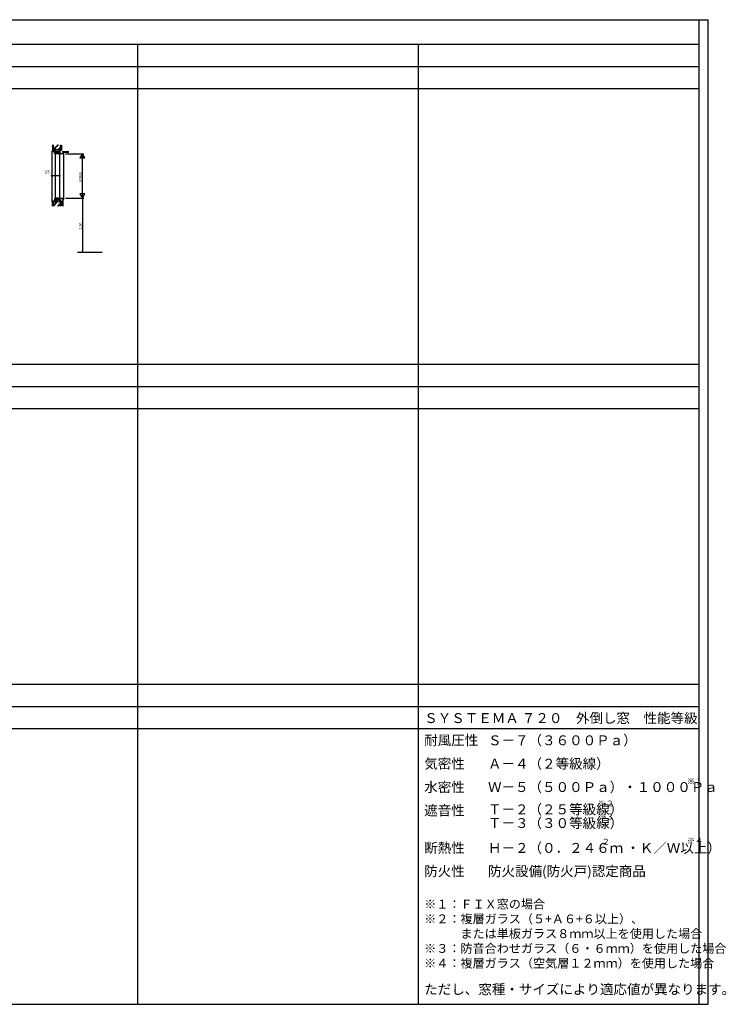
# Model space of a CAD drawing. Extents: x 0 to 29051, y 0 to 20000.
# Drawn here: x 14700 to 29051, y 0 to 20000 of the extents above; entities that cross this region are included whole.
import ezdxf

# ---------------------------------------------------------------- set-up
doc = ezdxf.new("R2010")
doc.units = 0
doc.linetypes.add('CENTER', pattern=[2, 1.25, -0.25, 0.25, -0.25])
doc.layers.get('0').update_dxf_attribs({"linetype": 'CONTINUOUS'})
for name, color, linetype in [('YKK_C1', 4, 'CONTINUOUS'), ('YKK_F1', 7, 'CONTINUOUS'), ('YKK_N1', 2, 'CONTINUOUS'), ('YKK_Z1', 7, 'CONTINUOUS')]:
    doc.layers.add(name, color=color, linetype=linetype)
doc.styles.add('EXTFONT', font='txt.shx', dxfattribs={"height": 60, "bigfont": 'EXTFONT'})
doc.styles.add('YKK_SGSTYLE1', font='ROMANS.SHX', dxfattribs={"width": 0.8, "bigfont": 'EXTFONT.SHX'})

msp = doc.modelspace()

# ---------------------------------------------------------------- linework, layer by layer
at = {"layer": 'YKK_C1'}
for p, q in [((15353, 17322), (15353, 17328)), ((15353, 17328), (15368, 17328)), ((15508, 17322), (15353, 17322)), ((15353, 17312), (15353, 16332)), ((15368, 17330), (15408, 17333)), ((15368, 17328), (15368, 17330)), ((15408, 17337), (15408, 17332)), ((15408, 17332), (15446, 17332)), ((15408, 17312), (15433, 17312)), ((15408, 17282), (15408, 17312)), ((15417, 17310), (15417, 17306)), ((15421, 17310), (15417, 17310)), ((15417, 17306), (15450, 17306)), ((15419, 17308), (15422, 17308)), ((15421, 17298), (15421, 16352)), ((15422, 17308), (15422, 17312)), ((15428, 17311), (15428, 17306)), ((15431, 17311), (15428, 17311)), ((15433, 17312), (15433, 17308)), ((15433, 17291), (15437, 17291)), ((15433, 17287), (15433, 17291)), ((15433, 17277), (15433, 17283)), ((15485, 17277), (15433, 17277)), ((15437, 17291), (15437, 17277)), ((15439, 17332), (15439, 17322)), ((15441, 17292), (15443, 17292)), ((15442, 17311), (15442, 17306)), ((15444, 17311), (15442, 17311)), ((15443, 17292), (15443, 17277)), ((15443, 17291), (15450, 17291)), ((15445, 17285), (15443, 17285)), ((15445, 17289), (15445, 17282)), ((15448, 17311), (15450, 17311)), ((15450, 17322), (15450, 17317)), ((15450, 17311), (15450, 17286)), ((15450, 17286), (15485, 17286)), ((15458, 17322), (15458, 17307)), ((15458, 17307), (15488, 17307)), ((15485, 17288), (15485, 17277)), ((15488, 17322), (15488, 17277)), ((15488, 17277), (15508, 17277)), ((15498, 17332), (15508, 17332)), ((15508, 17332), (15508, 17277)), ((15508, 17318), (15510, 17318)), ((15508, 17285), (15522, 17285)), ((15508, 17282), (15588, 17282)), ((15508, 17268), (15508, 16388)), ((15510, 17318), (15510, 17285)), ((15517, 17307), (15510, 17307)), ((15510, 17306), (15516, 17306)), ((15516, 17306), (15522, 17300)), ((15524, 17300), (15517, 17307)), ((15519, 17286), (15524, 17286)), ((15524, 17282), (15524, 17300)), ((15588, 17307), (15568, 17307)), ((15568, 17307), (15568, 17302)), ((15568, 17287), (15568, 17282)), ((15588, 17282), (15588, 17307)), ((15353, 16322), (15441, 16330)), ((15353, 16317), (15353, 16322)), ((15368, 16320), (15353, 16320)), ((15368, 16315), (15368, 16320)), ((15433, 16315), (15368, 16315)), ((15408, 16367), (15408, 16337)), ((15408, 16341), (15442, 16341)), ((15408, 16310), (15408, 16315)), ((15485, 16372), (15433, 16372)), ((15433, 16372), (15433, 16367)), ((15433, 16362), (15433, 16359)), ((15433, 16359), (15437, 16359)), ((15433, 16320), (15446, 16320)), ((15433, 16315), (15433, 16320)), ((15437, 16359), (15437, 16372)), ((15438, 16329), (15438, 16320)), ((15441, 16358), (15443, 16358)), ((15441, 16330), (15467, 16330)), ((15443, 16358), (15443, 16372)), ((15445, 16365), (15443, 16365)), ((15443, 16359), (15450, 16359)), ((15445, 16361), (15445, 16368)), ((15450, 16363), (15485, 16363)), ((15450, 16339), (15450, 16363)), ((15457, 16342), (15488, 16342)), ((15457, 16338), (15457, 16342)), ((15467, 16330), (15475, 16337)), ((15475, 16337), (15475, 16342)), ((15485, 16362), (15485, 16372)), ((15488, 16372), (15508, 16372)), ((15488, 16342), (15488, 16372)), ((15488, 16344), (15508, 16344)), ((15508, 16320), (15498, 16320)), ((15508, 16377), (15508, 16320)), ((15508, 16372), (15588, 16372)), ((15508, 16370), (15522, 16370)), ((15508, 16337), (15510, 16337)), ((15510, 16337), (15510, 16370)), ((15510, 16349), (15516, 16349)), ((15517, 16347), (15510, 16347)), ((15516, 16349), (15522, 16355)), ((15524, 16355), (15517, 16347)), ((15519, 16368), (15524, 16368)), ((15524, 16372), (15524, 16355)), ((15568, 16367), (15568, 16372)), ((15568, 16347), (15568, 16352)), ((15588, 16347), (15568, 16347)), ((15588, 16372), (15588, 16347))]:
    msp.add_line(p, q, dxfattribs=at)
at = {"layer": 'YKK_F1'}
for p, q in [((0, 20000), (28681, 20000)), ((28500, 0), (28500, 20000)), ((28681, 0), (28681, 20000)), ((0, 19500), (28500, 19500)), ((17100, 0), (17100, 19500)), ((22800, 0), (22800, 19500)), ((0, 19050), (28500, 19050)), ((0, 18600), (28500, 18600)), ((0, 13000), (28500, 13000)), ((0, 12550), (28500, 12550)), ((0, 12100), (28500, 12100)), ((0, 6500), (28500, 6500)), ((0, 6050), (28500, 6050)), ((0, 5600), (28500, 5600)), ((0, 0), (28681, 0))]:
    msp.add_line(p, q, dxfattribs=at)
at = {"layer": 'YKK_N1'}
for p, q in [((15633, 17277), (16003, 17277)), ((15973, 16379), (15973, 17277)), ((15353, 16879), (15353, 16859)), ((15353, 16829), (15373, 16829)), ((15488, 16829), (15373, 16829)), ((15508, 16829), (15488, 16829)), ((15508, 16879), (15508, 16859)), ((15633, 16377), (16003, 16377)), ((15973, 16358), (15973, 15298)), ((15973, 15278), (15973, 15298))]:
    msp.add_line(p, q, dxfattribs=at)
at = {"layer": 'YKK_N1', "linetype": 'ByBlock'}
for p, q in [((15973, 17277), (15923, 17191)), ((16023, 17191), (15973, 17277)), ((15973, 17277), (15973, 17178)), ((15923, 17191), (16023, 17191)), ((16023, 16464), (15923, 16464)), ((15923, 16464), (15973, 16377)), ((15973, 16377), (15973, 16478)), ((15973, 16377), (16023, 16464)), ((15973, 16377), (15973, 16358))]:
    msp.add_line(p, q, dxfattribs=at)
at = {"layer": 'YKK_N1', "linetype": 'Continuous'}
for p, q in [((15353, 16889), (15353, 16859)), ((15508, 16889), (15508, 16859))]:
    msp.add_line(p, q, dxfattribs=at)
at = {"layer": 'YKK_N1', "linetype": 'CENTER'}
msp.add_line((15873, 15278), (16372, 15278), dxfattribs=at)
at = {"layer": 'YKK_N1'}
for centre, radius in [((15353, 16829), 10), ((15353, 16829), 10), ((15353, 16829), 6.5), ((15353, 16829), 6.5), ((15508, 16829), 10), ((15508, 16829), 10), ((15508, 16829), 6.5), ((15508, 16829), 6.5), ((15973, 15278), 10), ((15973, 15278), 6.5)]:
    msp.add_circle(centre, radius, dxfattribs=at)
at = {"layer": 'YKK_Z1', "linetype": 'Continuous', "ltscale": 1.2}
for p, q in [((15368, 17450), (15368, 17400)), ((15375, 17450), (15368, 17450)), ((15370, 17455), (15370, 17450)), ((15375, 17400), (15375, 17450)), ((15378, 17350), (15378, 17454)), ((15379, 17356), (15478, 17455)), ((15379, 17360), (15474, 17455)), ((15379, 17454), (15379, 17351)), ((15385, 17351), (15488, 17455)), ((15484, 17366), (15526, 17408)), ((15489, 17366), (15526, 17404)), ((15526, 17366), (15526, 17454)), ((15528, 17454), (15528, 17365)), ((15375, 17400), (15368, 17400)), ((15368, 17395), (15368, 17350)), ((15375, 17395), (15368, 17395)), ((15368, 17350), (15375, 17350)), ((15368, 17350), (15368, 17349)), ((15372, 17350), (15368, 17346)), ((15368, 17349), (15368, 17331)), ((15378, 17347), (15368, 17337)), ((15368, 17330), (15368, 17331)), ((15378, 17338), (15369, 17330)), ((15370, 17400), (15370, 17395)), ((15375, 17350), (15375, 17395)), ((15378, 17350), (15423, 17350)), ((15378, 17350), (15387, 17350)), ((15378, 17331), (15378, 17350)), ((15422, 17351), (15379, 17351)), ((15386, 17331), (15387, 17332)), ((15393, 17350), (15387, 17344)), ((15387, 17350), (15387, 17332)), ((15387, 17350), (15387, 17332)), ((15399, 17345), (15387, 17333)), ((15399, 17336), (15394, 17332)), ((15399, 17350), (15408, 17350)), ((15399, 17332), (15399, 17350)), ((15408, 17350), (15408, 17333)), ((15422, 17351), (15432, 17366)), ((15433, 17365), (15423, 17350)), ((15432, 17366), (15526, 17366)), ((15433, 17365), (15528, 17365)), ((15499, 17366), (15526, 17394)), ((15522, 17365), (15508, 17332)), ((15568, 17320), (15568, 17307)), ((15568, 17320), (15697, 17320)), ((15697, 17319), (15568, 17319)), ((15568, 17319), (15568, 17308)), ((15568, 17317), (15697, 17317)), ((15568, 17315), (15697, 17315)), ((15568, 17312), (15697, 17312)), ((15568, 17310), (15697, 17310)), ((15568, 17307), (15697, 17307)), ((15568, 17308), (15697, 17308)), ((15588, 17284), (15588, 16371)), ((15368, 16315), (15368, 16314)), ((15368, 16310), (15373, 16315)), ((15368, 16296), (15368, 16314)), ((15368, 16302), (15378, 16311)), ((15368, 16295), (15368, 16296)), ((15368, 16250), (15368, 16295)), ((15368, 16295), (15378, 16295)), ((15368, 16295), (15375, 16295)), ((15375, 16250), (15368, 16250)), ((15368, 16213), (15368, 16245)), ((15375, 16245), (15368, 16245)), ((15370, 16295), (15378, 16303)), ((15370, 16245), (15370, 16250)), ((15375, 16295), (15375, 16250)), ((15375, 16245), (15375, 16213)), ((15387, 16315), (15378, 16315)), ((15378, 16315), (15378, 16292)), ((15379, 16219), (15458, 16298)), ((15379, 16223), (15453, 16297)), ((15383, 16213), (15469, 16299)), ((15387, 16309), (15393, 16315)), ((15387, 16315), (15387, 16314)), ((15387, 16293), (15387, 16314)), ((15387, 16301), (15399, 16312)), ((15388, 16293), (15399, 16303)), ((15408, 16315), (15399, 16315)), ((15399, 16315), (15399, 16294)), ((15408, 16295), (15408, 16315)), ((15468, 16213), (15526, 16271)), ((15472, 16213), (15526, 16267)), ((15482, 16213), (15526, 16257)), ((15508, 16321), (15516, 16304)), ((15566, 16347), (15566, 16213)), ((15578, 16347), (15566, 16347)), ((15566, 16347), (15566, 16213)), ((15577, 16347), (15566, 16347)), ((15568, 16347), (15568, 16213)), ((15570, 16347), (15570, 16213)), ((15573, 16347), (15573, 16213)), ((15575, 16347), (15575, 16213)), ((15577, 16213), (15577, 16347)), ((15578, 16347), (15578, 16213))]:
    msp.add_line(p, q, dxfattribs=at)
at = {"layer": 'YKK_Z1'}
for p, q in [((15528, 17438), (15544, 17454)), ((15528, 17418), (15548, 17438)), ((15548, 17418), (15528, 17438)), ((15548, 17398), (15528, 17418)), ((15528, 17397), (15548, 17417)), ((15548, 17438), (15531, 17454)), ((15548, 17454), (15548, 17345)), ((15508, 17318), (15517, 17327)), ((15518, 17327), (15509, 17336)), ((15532, 17345), (15510, 17317)), ((15511, 17341), (15548, 17377)), ((15526, 17338), (15515, 17350)), ((15540, 17345), (15521, 17364)), ((15548, 17378), (15528, 17398)), ((15528, 17377), (15548, 17397)), ((15548, 17358), (15528, 17378)), ((15548, 17345), (15532, 17345)), ((15535, 17345), (15548, 17357)), ((15378, 16292), (15528, 16306)), ((15379, 16291), (15526, 16304)), ((15508, 16334), (15510, 16337)), ((15548, 16294), (15508, 16334)), ((15548, 16308), (15509, 16337)), ((15510, 16316), (15521, 16328)), ((15517, 16305), (15514, 16308)), ((15518, 16305), (15533, 16319)), ((15528, 16294), (15544, 16311)), ((15548, 16274), (15528, 16294)), ((15528, 16274), (15548, 16294)), ((15548, 16254), (15528, 16274)), ((15528, 16254), (15548, 16274)), ((15548, 16234), (15528, 16254)), ((15528, 16234), (15548, 16254)), ((15545, 16216), (15528, 16234)), ((15528, 16214), (15548, 16234)), ((15528, 16214), (15528, 16214)), ((15548, 16308), (15548, 16216))]:
    msp.add_line(p, q, dxfattribs=at)
at = {"layer": 'YKK_Z1', "linetype": 'Continuous', "ltscale": 1.5}
for p, q in [((15378, 16214), (15378, 16292)), ((15379, 16291), (15379, 16214)), ((15526, 16214), (15526, 16304)), ((15528, 16306), (15528, 16214)), ((15550, 16248), (15550, 16248)), ((15551, 16265), (15552, 16265)), ((15551, 16260), (15551, 16260)), ((15552, 16276), (15552, 16276)), ((15552, 16270), (15552, 16270)), ((15553, 16250), (15553, 16250)), ((15554, 16246), (15554, 16246)), ((15556, 16250), (15556, 16250)), ((15557, 16267), (15558, 16267)), ((15557, 16263), (15557, 16263)), ((15558, 16278), (15558, 16278)), ((15558, 16272), (15558, 16272)), ((15558, 16259), (15558, 16259)), ((15559, 16252), (15559, 16252)), ((15560, 16275), (15561, 16275)), ((15560, 16249), (15560, 16249)), ((15562, 16275), (15562, 16275)), ((15562, 16268), (15562, 16268)), ((15562, 16261), (15562, 16261)), ((15562, 16254), (15562, 16254)), ((15562, 16250), (15562, 16250))]:
    msp.add_line(p, q, dxfattribs=at)
for centre, radius, start, end in [((15556, 16273), 9.93, 24.5597, 154.4892), ((15556, 16252), 10.2, 214.8042, 339.9082)]:
    msp.add_arc(centre, radius, start, end, dxfattribs=at)

# ---------------------------------------------------------------- texts
at = {"style": 'EXTFONT'}
for s, height, p in [('ＳＹＳＴＥＭＡ ７２０\u3000外倒し窓\u3000性能等級', 201.25, (22915, 5713)), ('耐風圧性', 201.2, (22915, 5264)), ('Ｓ－７（３６００Ｐａ）', 201.25, (24211, 5262)), ('気密性', 201.2, (22915, 4787)), ('Ａ－４（２等級線）', 201.2, (24211, 4787)), ('水密性', 201.2, (22915, 4312)), ('Ｗ－５（５００Ｐａ）・１０００Ｐａ', 201.25, (24211, 4312)), ('※１', 120, (28251, 4470)), ('遮音性', 201.2, (22915, 3837)), ('Ｔ－２（２５等級線）', 201.2, (24211, 3859)), ('※２', 120, (26442, 4019)), ('Ｔ－３（３０等級線）', 201.2, (24211, 3581)), ('※３', 120, (26442, 3754)), ('断熱性', 201.2, (22915, 3077)), ('Ｈ－２（０．２４６ｍ ・Ｋ／Ｗ以上）', 201.25, (24211, 3076)), ('２', 120, (26522, 3243)), ('※４', 120, (28251, 3264)), ('防火性', 201.2, (22915, 2604)), ('防火設備(防火戸)認定商品', 201.25, (24211, 2603)), ('※１：ＦＩＸ窓の場合', 180, (22915, 1945)), ('※２：複層ガラス（５+Ａ６+６以上）、', 180, (22915, 1645)), ('\u3000\u3000\u3000または単板ガラス８ｍｍ以上を使用した場合', 180, (22915, 1345)), ('※３：防音合わせガラス（６・６ｍｍ）を使用した場合', 180, (22915, 1045)), ('※４：複層ガラス（空気層１２ｍｍ）を使用した場合', 180, (22915, 745)), ('ただし、窓種・サイズにより適応値が異なります。', 201.25, (22915, 204))]:
    msp.add_text(s, height=height, dxfattribs=at).set_placement(p)
at = {"layer": 'YKK_N1', "style": 'YKK_SGSTYLE1', "width": 0.8}
msp.add_text('155', height=60, dxfattribs=at).set_placement((15198, 16874))
for s, p in [('H=900', (15963, 16703)), ('1100', (15963, 15733))]:
    msp.add_text(s, height=60, rotation=90, dxfattribs=at).set_placement(p)

doc.saveas('drawing.dxf')
